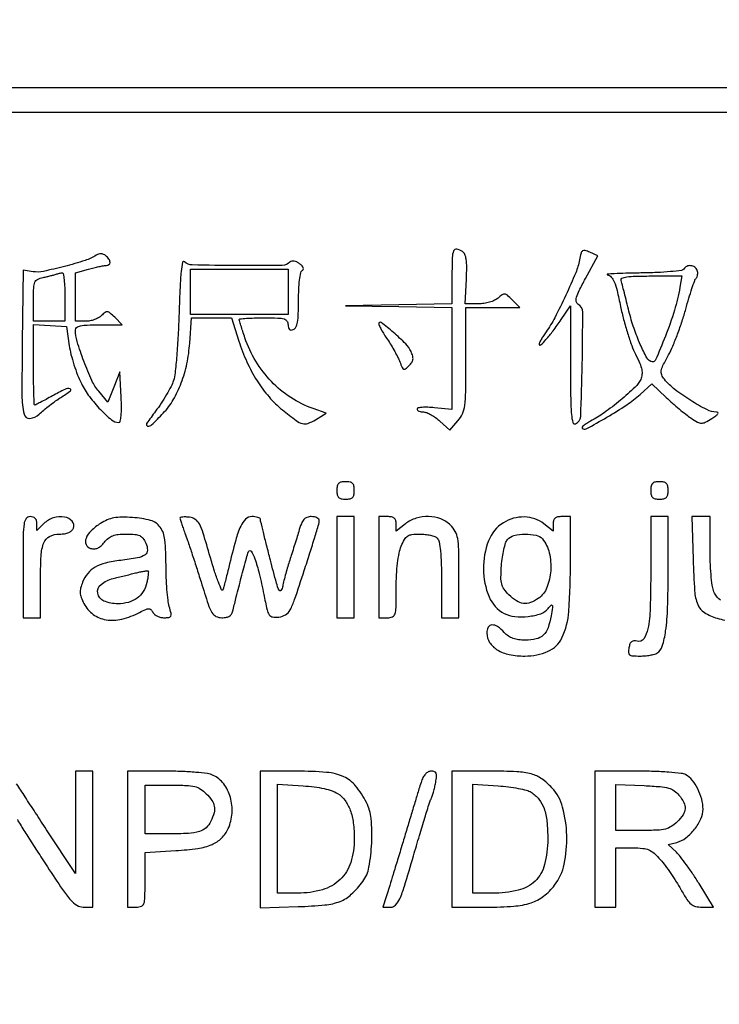
# Model space of a CAD drawing. Extents: x 3 to 207, y 5 to 292.
# Drawn here: x 92 to 109, y 268 to 292 of the extents above; entities that cross this region are included whole.
import ezdxf

# ---------------------------------------------------------------- set-up
doc = ezdxf.new("R2010")
doc.units = 0
doc.header["$MEASUREMENT"] = 0

msp = doc.modelspace()

# ---------------------------------------------------------------- linework, layer by layer
for points in [[(162.840066, 290.681986, 0.000031), (104.8617, 290.6856, 0.000031), (46.883334, 290.681986, 0.000287), (21.7281, 290.664423, 0.000013), (5.160115, 290.642926, 0.413826), (5.076, 290.5587, -0.130775), (5.063039, 290.509991, -0.10214), (5.02665, 290.468813, -0.08892), (4.971892, 290.441264, -0.072314), (4.9068, 290.4318, 0.413835), (4.7807, 290.305863, 0.000025), (4.758775, 272.6658, 0.000283), (4.740382, 243.251042, 0.000015), (4.7376, 148.473, 0.000015), (4.740382, 53.694958, 0.000283)], [(204.880031, 266.75085, 0.000006), (204.858637, 290.347541, 0.413944)], [(204.897589, 65.97366, 0.000022), (204.9012, 148.473, 0.000022), (204.897589, 230.97234, 0.000202)], [(204.563285, 290.642926, 0.000013), (187.9953, 290.664423, 0.000287)], [(204.858637, 6.598459, 0.000006), (204.880031, 30.19515, 0.000202)], [(109.307262, 278.254129, -0.135646), (109.158326, 278.4186, -0.075222), (109.114424, 278.552848, -0.015594), (109.080972, 278.799657, -0.015098), (109.058428, 279.106504, -0.010408), (109.050647, 279.45495), (109.0494, 280.2798), (108.829201, 280.2798), (108.609002, 280.2798), (108.638851, 279.235229, 0.009628), (108.675126, 278.477275, 0.080963), (108.752464, 278.144954, 0.157436), (108.913688, 277.954523, 0.066311), (109.222976, 277.815094, 0.026293), (109.410669, 277.769456, 0.07904)], [(92.244948, 272.928633, 0.014871), (92.31102, 272.81656, 0.001131), (92.499098, 272.519681, 0.001556), (92.725386, 272.166699, 0.001185), (92.9754, 271.781373, 0.004759), (93.340734, 271.232709, 0.032524), (93.540349, 270.976562, 0.072997), (93.690947, 270.850217, 0.136813), (93.84255, 270.806562), (94.0752, 270.8046), (94.0752, 272.4543), (94.0752, 274.104), (93.8637, 274.104), (93.6522, 274.104), (93.6522, 272.861294), (93.6522, 271.618589), (92.95425, 272.682235, -0.000638), (92.680117, 273.101166, -0.000868), (92.433965, 273.479821, -0.00057), (92.228135, 273.798451, -0.009884)]]:
    msp.add_lwpolyline(points, format="xyb")
msp.add_lwpolyline([(5.4144, 148.4307), (5.4144, 290.0934), (104.8617, 290.0934), (204.309, 290.0934), (204.309, 167.1273), (204.309, 44.1612)])
for points in [[(94.156963, 286.619801, -0.06607), (93.890092, 286.494054, -0.013417), (93.386548, 286.348411, -0.012161), (92.877117, 286.228916, -0.08818), (92.6267, 286.221358), (92.38968, 286.256145), (92.36529, 284.523977, 0.003862), (92.357002, 283.21984, 0.056696), (92.409447, 282.764369, 0.375821), (92.549269, 282.663723, 0.166341), (92.773261, 282.765028, -0.015109), (92.887075, 282.865696, -0.009045), (93.02797, 282.978676, -0.009052), (93.172416, 283.086153, -0.015528), (93.2971, 283.169732, 0.019447), (93.535735, 283.332421, 0.653493), (93.524279, 283.382678, 0.162532), (93.396399, 283.36554, 0.013549), (93.096049, 283.208195, -0.003178), (92.942086, 283.123423, -0.004843), (92.807248, 283.051976, -0.001886), (92.690941, 282.992339, -0.118051), (92.668644, 282.987, -0.403572), (92.655754, 282.999429, -0.001027), (92.646296, 283.274151, -0.005057), (92.639274, 283.589702, -0.003034), (92.637, 283.964535), (92.637, 284.942071), (93.038076, 284.916285), (93.439152, 284.8905), (93.504947, 284.4252, 0.027098), (93.546528, 284.214289, 0.015269), (93.618482, 283.96347, 0.015205), (93.706792, 283.714071, 0.024003), (93.799056, 283.506755, 0.043125), (93.994374, 283.190256, 0.03197), (94.260267, 282.876509, 0.029242), (94.529848, 282.627682, 0.172871), (94.707826, 282.563809, 0.358076), (94.743601, 282.593066, 0.026467), (94.763187, 282.727504, 0.024587), (94.771395, 282.92011, 0.010587), (94.764261, 283.177159), (94.734221, 283.7907), (94.58889, 283.422285), (94.443559, 283.053871), (94.219283, 283.320408, -0.067827), (94.055315, 283.579596, -0.016483), (93.859692, 284.04796, -0.016108), (93.695509, 284.526555, -0.074703), (93.6522, 284.814811, -0.261407), (93.68379, 284.871106, -0.086083), (93.775292, 284.907262, -0.041573), (93.940411, 284.927418, -0.009593), (94.2209, 284.9328), (94.7896, 284.9328), (94.607979, 285.114421, 0.017752), (94.495662, 285.219034, 0.146882), (94.432779, 285.247321, 0.19574), (94.373873, 285.231932, 0.035829), (94.287036, 285.156721, -0.071282), (94.215761, 285.103313, -0.038834), (94.115861, 285.058326, -0.037759), (94.005039, 285.027653, -0.048671), (93.899957, 285.0174), (93.6522, 285.0174), (93.6522, 285.605623), (93.6522, 286.193847), (93.96945, 286.281952, -0.007651), (94.098664, 286.315715, -0.008467), (94.224572, 286.344314, -0.007956), (94.332684, 286.365163, -0.042559), (94.39245, 286.370528, 0.14645), (94.465443, 286.392732, 0.25442), (94.494266, 286.447242, 0.155573), (94.468149, 286.525912, 0.062295), (94.389613, 286.609602, 0.073573), (94.33521, 286.642646, 0.089022), (94.277023, 286.655742, 0.087121), (94.216923, 286.647886, 0.067223)], [(102.789, 286.119403), (102.789, 285.444807), (101.49885, 285.419079), (100.2087, 285.393352), (101.49885, 285.374576), (102.789, 285.3558), (102.789, 284.118336), (102.789, 282.880873), (102.366, 282.921518, 0.015913), (102.203819, 282.931907, 0.026647), (102.067256, 282.92902, 0.025402), (101.964916, 282.916139, 0.363554), (101.943, 282.889981, 0.204171), (101.954755, 282.862393, 0.083664), (101.989074, 282.839003, 0.063872), (102.039805, 282.823102, 0.04407), (102.099846, 282.8178, -0.096803), (102.176428, 282.802833, -0.031219), (102.281115, 282.752467, -0.029802), (102.393275, 282.680508, -0.029357), (102.496679, 282.595389), (102.736664, 282.372978), (102.932032, 282.600106, 0.073732), (103.042697, 282.775384, 0.071551), (103.099182, 282.977036, 0.029565), (103.122681, 283.306788, 0.003007), (103.1274, 284.091518), (103.1274, 285.3558), (103.7807, 285.3558), (104.434, 285.3558), (104.248986, 285.540814, 0.017825), (104.132831, 285.64897, 0.148911), (104.067974, 285.677813, 0.185828), (104.005258, 285.662156, 0.03087), (103.906274, 285.583114, -0.074554), (103.82238, 285.527339, -0.036651), (103.702338, 285.481519, -0.034793), (103.5658, 285.450727, -0.03808), (103.430395, 285.4404), (103.112212, 285.4404), (103.139748, 286.036433, 0.009914), (103.147645, 286.336196, 0.03772), (103.134765, 286.522842, 0.065252), (103.101185, 286.642035, 0.151658), (103.041591, 286.711937, 0.094732), (102.90538, 286.76554, 0.352008), (102.829608, 286.725036, 0.094185), (102.79512, 286.567217, 0.006833)], [(105.884745, 286.509965, -0.052644), (105.791242, 286.197357, -0.009869), (105.549699, 285.649966, -0.01086), (105.281849, 285.105271, -0.035023), (105.071446, 284.761137, 0.012288), (105.007325, 284.666235, 0.015667), (104.953187, 284.57557, 0.013633), (104.912826, 284.497986, 0.113593), (104.904, 284.459638, 0.650028), (104.939454, 284.44389, 0.027145), (105.069889, 284.575284, 0.020829), (105.244386, 284.788523, 0.012054), (105.436923, 285.058189), (105.6654, 285.395077), (105.6654, 283.939894, 0.002476), (105.669399, 283.132287, 0.019315), (105.687652, 282.756461, 0.046318), (105.722415, 282.565119, 0.442056), (105.788421, 282.531918, 0.300062), (105.912416, 282.705104, 0.004761), (105.948964, 283.97331, 0.004968), (105.960796, 285.238636, 0.271641), (105.844454, 285.436714, -0.237939), (105.802749, 285.498418, -0.103491), (105.810783, 285.599794, -0.044215), (105.875608, 285.765112, -0.008285), (106.025545, 286.054074), (106.323681, 286.606078), (106.129801, 286.694416, 0.03653), (106.016636, 286.736303, 0.235909), (105.958501, 286.725612, 0.168949), (105.920392, 286.668797, 0.017666)], [(96.167921, 285.215634, -0.005872), (96.145527, 284.680732, -0.007213), (96.111558, 284.182044, -0.006099), (96.071944, 283.764697, -0.050843), (96.032711, 283.5792, -0.040612), (95.973208, 283.43494, -0.014308), (95.865627, 283.238484, -0.014095), (95.734526, 283.02835, -0.016063), (95.597122, 282.835115, 0.011645), (95.381722, 282.537788, 0.525119), (95.404651, 282.477497, 0.258959), (95.502319, 282.504159, 0.009342), (95.783814, 282.78937, 0.057983), (96.027418, 283.113621, 0.041743), (96.222485, 283.522602, 0.038993), (96.358714, 283.989905, 0.035282), (96.426547, 284.48865), (96.466251, 285.102), (96.954847, 285.102), (97.443443, 285.102), (97.620212, 284.538839, 0.03078), (97.812941, 284.035514, 0.034187), (98.060393, 283.577756, 0.036232), (98.35174, 283.183455, 0.046504), (98.675684, 282.869924, 0.008403), (99.00852, 282.611971, 0.088765), (99.161542, 282.535115, 0.163514), (99.293804, 282.539849, 0.046645), (99.481025, 282.631017), (99.736422, 282.786333), (99.422661, 282.898646, -0.0584), (98.879456, 283.168054, -0.056806), (98.407655, 283.5579, -0.056036), (98.030314, 284.049369, -0.053947), (97.765815, 284.618507, -0.002755), (97.713161, 284.776472, -0.004046), (97.668766, 284.915958, -0.001957), (97.632493, 285.034844, -0.073186), (97.6284, 285.062657, -0.390018), (97.64297, 285.078494, -0.004243), (97.802359, 285.090443, -0.010357), (97.99353, 285.099171, -0.006228), (98.2206, 285.102, -0.006667), (98.568232, 285.097364, -0.061949), (98.716445, 285.074902, -0.179725), (98.786072, 285.024156, -0.147388), (98.8128, 284.935455, 0.051069), (98.820143, 284.863747, 0.155809), (98.843881, 284.821629, 0.195231), (98.883602, 284.80655, 0.086117), (98.9397, 284.817606, 0.19428), (99.00174, 284.875424, 0.065172), (99.039846, 284.995761, 0.035641), (99.060923, 285.195258, 0.008502), (99.0666, 285.529058, -0.012045), (99.072941, 285.792219, -0.019009), (99.09238, 286.017192, -0.015458), (99.12012, 286.194583, -0.21084), (99.156263, 286.247229, 0.166241), (99.182013, 286.278572, 0.181563), (99.181976, 286.317834, 0.105341), (99.152148, 286.364364, 0.038694), (99.092813, 286.415726, 0.045827), (99.02377, 286.457541, 0.077054), (98.959152, 286.47747, 0.09862), (98.903276, 286.474604, 0.132859), (98.85933, 286.449905, -0.19425), (98.673267, 286.372883, -0.003516), (97.579711, 286.370997, -0.003521), (96.486333, 286.384499, -0.193878), (96.300756, 286.463484, 0.597998), (96.254359, 286.449512, 0.023594), (96.220194, 286.228298, 0.015363), (96.191609, 285.849541, 0.003627)], [(93.3984, 285.6096), (93.3984, 285.0174), (93.0177, 285.0174), (92.637, 285.0174), (92.637, 285.523388, -0.008681), (92.642476, 285.838773, -0.090431), (92.670019, 285.964845, -0.182423), (92.735068, 286.033788, -0.059193), (92.86965, 286.080688, 0.003509), (92.964924, 286.102404, 0.00363), (93.05881, 286.125217, 0.003504), (93.139821, 286.146131, 0.015583), (93.1869, 286.160221, -0.01295), (93.223931, 286.171517, -0.009668), (93.265287, 286.182114, -0.009789), (93.304669, 286.190587, -0.021872), (93.33495, 286.195121, -0.400418), (93.360166, 286.175677, -0.011066), (93.379762, 286.025879, -0.016929), (93.393841, 285.8362, -0.010059)], [(108.4149, 286.2864, -0.228002), (108.360624, 286.251696, -0.007125), (108.091328, 286.222963, -0.012413), (107.76163, 286.200768, -0.007687), (107.373557, 286.190279, 0.003429), (107.005394, 286.183465, 0.007652), (106.725562, 286.172079, 0.012319), (106.557144, 286.158473, 0.859419), (106.556505, 286.144499, -0.159899), (106.651436, 286.090935, -0.085872), (106.724614, 285.976425, -0.041025), (106.792675, 285.767778, -0.007613), (106.880058, 285.37347, 0.013878), (106.95351, 285.060632, 0.01129), (107.048969, 284.729848, 0.011453), (107.150817, 284.429005, 0.028977), (107.242262, 284.217029, -0.015164), (107.3446, 283.996735, -0.05056), (107.392211, 283.844721, -0.076532), (107.398238, 283.723621, -0.081299), (107.367095, 283.608994, -0.09772), (107.229898, 283.417768, -0.014639), (106.874056, 283.10292, -0.017523), (106.480378, 282.797364, -0.036953), (106.151117, 282.594984, 0.020938), (106.059418, 282.542588, 0.03752), (105.989671, 282.491091, 0.048681), (105.9477, 282.447153, 0.379438), (105.949265, 282.421135, 0.334582), (106.047715, 282.407296, 0.005772), (106.547916, 282.692127, 0.014049), (107.028158, 282.991398, 0.036277), (107.351145, 283.240984), (107.640991, 283.500592), (107.985645, 283.17234, 0.009264), (108.136187, 283.034189, 0.007362), (108.303611, 282.890501, 0.007452), (108.462786, 282.761881, 0.018469), (108.5841, 282.67384, 0.017803), (108.747846, 282.572259, 0.123849), (108.8379, 282.547025, 0.12666), (108.928244, 282.567723, 0.018956), (109.0917, 282.660251, 0.016468), (109.192831, 282.727371, 0.079744), (109.241767, 282.77559, 0.363489), (109.240008, 282.803196, 0.204438), (109.20712, 282.817355, -0.117287), (108.969285, 282.874732, -0.022574), (108.58087, 283.094743, -0.025078), (108.198246, 283.362541, -0.055478), (107.943186, 283.610681, -0.070503), (107.877956, 283.717664, -0.144544), (107.866339, 283.814287, -0.073159), (107.908046, 283.942938, -0.009101), (108.043593, 284.204733, 0.023682), (108.146168, 284.417839, 0.010409), (108.262454, 284.70862, 0.010274), (108.373246, 285.022758, 0.013566), (108.460447, 285.3135, -0.006315), (108.535652, 285.578131, -0.008761), (108.610171, 285.813157, -0.005885), (108.678027, 286.007245, -0.102065), (108.712979, 286.064059, 0.096358), (108.736223, 286.100901, 0.060544), (108.748849, 286.1504, 0.057714), (108.749579, 286.204333, 0.066255), (108.737638, 286.254409, 0.144221), (108.678538, 286.331689, 0.133956), (108.585243, 286.367352, 0.134629), (108.487123, 286.350626, 0.146211)], [(108.320431, 285.84225, -0.031185), (108.1872, 285.28571, -0.019655), (107.966401, 284.654757, -0.010878), (107.724873, 284.079781, -0.454069), (107.610924, 284.044671, -0.13551), (107.493269, 284.171511, -0.018759), (107.338438, 284.499585, -0.021197), (107.188116, 284.897681, -0.020187), (107.069296, 285.313562, 0.001418), (107.011722, 285.54806, 0.001835), (106.95751, 285.762823, 0.001381), (106.910918, 285.942519, 0.016413), (106.890402, 286.01145, -0.392573), (106.913423, 286.062172, -0.062828), (107.028244, 286.09408, -0.029929), (107.241513, 286.112408, -0.006471), (107.61174, 286.1172), (108.36837, 286.1172)], [(101.0124, 284.959547, 0.116169), (101.022611, 284.916193, 0.01048), (101.074787, 284.816838, 0.013168), (101.143439, 284.699896, 0.009915), (101.22478, 284.574932, -0.012804), (101.312484, 284.438474, -0.010154), (101.400387, 284.286827, -0.010293), (101.476191, 284.142784, -0.025137), (101.524356, 284.033042, 0.014826), (101.580736, 283.897033, 0.193646), (101.619381, 283.859888, 0.270172), (101.665395, 283.866592, 0.02825), (101.74998, 283.942123, 0.049683), (101.814821, 284.02131, 0.113007), (101.84203, 284.093212, 0.10369), (101.836385, 284.173802, 0.037755), (101.796709, 284.281805, 0.089581), (101.666314, 284.469885, 0.018317), (101.368832, 284.746612, 0.015375), (101.070864, 284.988501, 0.620678)], [(99.9972, 280.9143, 0.045527), (100.006992, 280.806984, 0.152009), (100.0395, 280.7451, 0.152009), (100.101384, 280.712592, 0.045527), (100.2087, 280.7028, 0.045527), (100.316016, 280.712592, 0.152009), (100.3779, 280.7451, 0.152009), (100.410408, 280.806984, 0.045527), (100.4202, 280.9143, 0.045527), (100.410408, 281.021616, 0.152009), (100.3779, 281.0835, 0.152009), (100.316016, 281.116008, 0.045527), (100.2087, 281.1258, 0.045527), (100.101384, 281.116008, 0.152009), (100.0395, 281.0835, 0.152009), (100.006992, 281.021616, 0.045527)], [(107.6112, 280.9143, 0.045527), (107.620992, 280.806984, 0.152009), (107.6535, 280.7451, 0.152009), (107.715384, 280.712592, 0.045527), (107.8227, 280.7028, 0.045527), (107.930016, 280.712592, 0.152009), (107.9919, 280.7451, 0.152009), (108.024408, 280.806984, 0.045527), (108.0342, 280.9143, 0.045527), (108.024408, 281.021616, 0.152009), (107.9919, 281.0835, 0.152009), (107.930016, 281.116008, 0.045527), (107.8227, 281.1258, 0.045527), (107.715384, 281.116008, 0.152009), (107.6535, 281.0835, 0.152009), (107.620992, 281.021616, 0.045527)], [(92.3832, 279.0531), (92.3832, 277.8264), (92.5947, 277.8264), (92.8062, 277.8264), (92.8062, 278.677962, -0.011848), (92.821696, 279.331848, -0.081198), (92.888416, 279.645751, -0.184225), (93.027971, 279.799873, -0.118194), (93.265425, 279.8568, 0.03427), (93.392486, 279.865519, 0.064741), (93.491409, 279.892506, 0.084536), (93.561754, 279.937031, 0.118403), (93.603714, 279.998086, 0.276787), (93.573823, 280.168491, 0.176954), (93.392848, 280.268965, 0.11498), (93.120231, 280.249187, 0.121599), (92.8908, 280.1106), (92.7216, 279.9414), (92.7216, 280.1106, 0.072254), (92.710869, 280.184469, 0.124864), (92.6793, 280.2375, 0.124864), (92.626269, 280.269069, 0.072254), (92.5524, 280.2798, 0.240299), (92.458078, 280.231691, 0.123223), (92.407267, 280.105312, 0.031956), (92.386789, 279.825962, 0.002322)], [(94.262626, 280.11473, 0.051341), (94.035449, 279.937295, 0.107177), (93.910874, 279.751879, 0.202237), (93.913999, 279.603359, 0.221936), (94.022277, 279.509559, 0.076578), (94.113603, 279.498155, 0.097199), (94.196329, 279.516865, 0.082446), (94.27562, 279.568896, 0.041008), (94.357206, 279.657609, -0.056457), (94.452932, 279.755464, -0.081292), (94.557787, 279.815692, -0.065275), (94.693161, 279.847215, -0.02461), (94.88777, 279.8568, -0.019859), (95.095642, 279.84854, -0.087826), (95.213705, 279.817811, -0.122655), (95.293483, 279.754095, -0.056373), (95.362354, 279.639242, -0.103934), (95.40124, 279.465675, -0.249539), (95.34269, 279.352053, -0.107866), (95.160969, 279.277144, -0.014765), (94.752729, 279.216878, 0.028367), (94.383736, 279.152109, 0.072428), (94.131713, 279.052883, 0.092866), (93.956177, 278.903561, 0.072128), (93.827713, 278.687641, 0.033763), (93.779458, 278.544523, 0.08069), (93.76867, 278.433274, 0.075971), (93.793465, 278.320283, 0.027403), (93.861087, 278.169853, 0.115094), (94.084297, 277.90828, 0.12031), (94.396713, 277.777766, 0.099935), (94.781846, 277.794321, 0.059748), (95.212111, 277.957021, -0.013516), (95.358804, 278.028579, -0.107471), (95.432098, 278.044407, -0.199835), (95.483655, 278.022858, -0.067658), (95.533564, 277.956563, 0.099042), (95.5762, 277.906723, 0.055696), (95.644168, 277.864636, 0.052466), (95.725361, 277.836068, 0.058438), (95.807798, 277.8264, 0.037159), (95.922991, 277.834973, 0.255805), (95.966622, 277.868102, 0.162259), (95.973188, 277.934367, 0.014091), (95.930494, 278.100791, -0.040647), (95.900016, 278.252664, -0.009681), (95.874916, 278.50944, -0.009891), (95.857581, 278.806466, -0.009629), (95.8518, 279.106619, 0.023329), (95.823232, 279.718582, 0.131118), (95.710696, 280.023045, 0.175102), (95.479406, 280.184461, 0.049626), (95.039533, 280.257007, 0.017138), (94.775204, 280.264942, 0.044245), (94.585306, 280.247289, 0.054553), (94.425934, 280.199709, 0.040362)], [(96.1902, 280.244831, 0.076018), (96.194904, 280.214071, 0.003952), (96.225664, 280.118502, 0.006186), (96.26468, 280.005212, 0.004449), (96.310928, 279.879662, -0.008885), (96.374316, 279.702758, -0.002004), (96.475527, 279.39967, -0.002076), (96.589479, 279.04893, -0.002012), (96.701735, 278.69355, 0.004464), (96.875393, 278.153028, 0.051702), (96.96663, 277.950413, 0.147531), (97.063986, 277.859455, 0.115125), (97.205645, 277.8264, 0.044571), (97.319228, 277.836545, 0.106722), (97.397028, 277.868598, 0.121025), (97.448781, 277.92684, 0.066759), (97.481833, 278.01675, -0.007178), (97.557052, 278.333277, -0.002274), (97.678184, 278.803327, -0.00145), (97.803097, 279.273529, -0.022168), (97.853887, 279.4338, -0.618398), (97.91639, 279.440824, -0.05831), (98.005956, 279.259378, -0.026266), (98.113684, 278.897754, -0.010529), (98.224345, 278.393309, 0.00645), (98.302983, 278.020327, 0.092539), (98.356221, 277.896227, 0.215627), (98.437125, 277.845927, 0.057701), (98.592374, 277.843409, 0.115417), (98.750671, 277.89743, 0.129089), (98.86092, 278.014513, 0.042723), (98.971045, 278.26569, 0.003257), (99.204953, 278.9685, 0.002209), (99.342569, 279.397584, 0.003239), (99.459495, 279.776298, 0.001556), (99.555781, 280.099114, 0.058585), (99.568623, 280.17405, 0.185527), (99.555517, 280.214382, 0.097082), (99.514411, 280.248736, 0.074168), (99.451581, 280.271995, 0.051664), (99.376241, 280.2798, 0.087321), (99.271871, 280.261432, 0.13052), (99.196262, 280.208815, 0.083167), (99.135105, 280.106162, 0.020598), (99.071393, 279.92025, -0.002259), (99.022372, 279.758043, -0.001377), (98.96309, 279.566913, -0.00138), (98.903292, 279.377809, -0.002447), (98.852804, 279.2223, 0.008088), (98.805714, 279.071485, 0.005421), (98.756542, 278.897625, 0.005459), (98.712566, 278.728138, 0.010719), (98.681957, 278.592224, -0.097968), (98.639342, 278.490119, -0.583146), (98.594323, 278.493537, -0.044342), (98.531644, 278.664963, -0.002364), (98.383899, 279.226724, -0.001121), (98.292015, 279.586261, -0.001699), (98.213849, 279.899474, -0.000628), (98.147812, 280.169429, -0.042008), (98.140495, 280.21635, 0.252428), (98.124988, 280.240797, 0.054187), (98.077189, 280.261162, 0.044356), (98.010042, 280.275181, 0.029303), (97.931299, 280.2798, 0.196867), (97.783665, 280.219328, 0.092143), (97.663329, 280.046971, 0.040582), (97.54265, 279.710761, 0.006966), (97.375026, 279.0531, -0.002241), (97.333097, 278.881848, -0.002498), (97.291096, 278.717079, -0.002304), (97.253949, 278.576987, -0.013145), (97.231922, 278.5032, -0.683184), (97.201851, 278.501523, -0.015195), (97.124021, 278.686941, -0.014525), (97.028556, 278.958557, -0.007274), (96.922939, 279.3069, 0.004367), (96.753095, 279.879028, 0.046048), (96.660622, 280.104414, 0.12623), (96.56297, 280.212985, 0.118703), (96.42285, 280.264269, 0.018477), (96.333653, 280.271206, 0.031013), (96.258541, 280.269602, 0.033097), (96.203453, 280.261303, 0.35236)], [(101.0124, 279.0531), (101.0124, 277.8264), (101.2239, 277.8264, 0.099331), (101.346567, 277.851012, 0.226177), (101.408053, 277.919732, 0.067325), (101.43158, 278.074785, 0.004035), (101.4354, 278.548217, -0.013127), (101.443698, 278.864201, -0.016916), (101.468738, 279.153516, -0.018558), (101.507301, 279.396676, -0.05039), (101.557983, 279.563417, -0.02942), (101.638417, 279.72799, -0.120064), (101.71392, 279.808646, -0.117662), (101.818905, 279.846394, -0.027735), (102.006363, 279.8568, -0.028269), (102.138531, 279.849322, -0.030061), (102.266279, 279.826979, -0.031506), (102.372905, 279.794433, -0.106946), (102.43368, 279.75528, -0.154505), (102.479159, 279.667669, -0.018141), (102.50935, 279.44696, -0.017348), (102.52909, 279.14358, -0.007571), (102.5352, 278.74008), (102.5352, 277.8264), (102.7467, 277.8264), (102.9582, 277.8264), (102.9582, 278.845445, 0.003964), (102.953175, 279.479298, 0.037977), (102.92843, 279.748169, 0.086932), (102.86851, 279.916961, 0.067817), (102.750545, 280.072145, 0.105112), (102.517356, 280.223576, 0.084428), (102.223395, 280.282563, 0.082319), (101.919583, 280.241392, 0.092149), (101.658309, 280.10446), (101.4354, 279.929119), (101.4354, 280.10446, 0.069905), (101.42372, 280.187592, 0.150991), (101.388738, 280.241116, 0.128913), (101.325231, 280.270688, 0.044873), (101.2239, 280.2798), (101.0124, 280.2798)], [(104.037329, 280.131345, 0.164494), (103.675337, 279.692487, 0.09353), (103.552789, 279.007874, 0.095062), (103.688364, 278.335415, 0.177094), (104.058, 277.929824, 0.097188), (104.310727, 277.855115, 0.051386), (104.638879, 277.858076, 0.051875), (104.945057, 277.925054, 0.147383), (105.122016, 278.049177, -0.020931), (105.193966, 278.133172, -0.553046), (105.218011, 278.128554, -0.128973), (105.223838, 278.07774, -0.004015), (105.192163, 277.8687, -0.045455), (105.119361, 277.582707, -0.119354), (105.004521, 277.406539, -0.130378), (104.828888, 277.31145, -0.059302), (104.567552, 277.280345, -0.03336), (104.404351, 277.291247, -0.055218), (104.270514, 277.324526, -0.06155), (104.157642, 277.382857, -0.055267), (104.057755, 277.468773, 0.051137), (103.894811, 277.611279, 0.165597), (103.758918, 277.651563, 0.271014), (103.669236, 277.594163, 0.118586), (103.635, 277.45184, 0.14572), (103.702055, 277.226646, 0.112748), (103.887207, 277.048026, 0.085843), (104.180277, 276.933805, 0.050355), (104.555859, 276.89622, 0.102048), (105.119724, 277.013034, 0.181962), (105.456137, 277.337715, 0.094428), (105.623682, 277.980819, 0.016642), (105.6654, 279.233847), (105.6654, 280.2798), (105.4539, 280.2798, 0.044873), (105.352569, 280.270688, 0.128913), (105.289062, 280.241116, 0.150991), (105.25408, 280.187592, 0.069905), (105.2424, 280.10446), (105.2424, 279.929119), (105.019491, 280.10446, 0.083709), (104.799805, 280.224329, 0.076422), (104.545825, 280.270523, 0.074176), (104.282883, 280.238627, 0.071678)], [(107.6112, 278.974007, -0.007391), (107.597596, 278.053768, -0.040376), (107.542861, 277.559429, -0.105035), (107.439936, 277.316181, -0.313996), (107.279243, 277.257028, 0.075018), (107.202116, 277.265236, 0.159953), (107.146659, 277.244301, 0.132126), (107.107675, 277.190822, 0.0446), (107.080983, 277.097301, 0.046829), (107.070124, 276.983699, 0.236545), (107.09773, 276.928377, 0.147002), (107.169572, 276.902032, 0.015953), (107.347982, 276.897095, 0.019917), (107.472816, 276.9026, 0.020667), (107.595272, 276.918016, 0.020895), (107.699681, 276.940088, 0.079023), (107.760796, 276.966494, 0.178678), (107.892201, 277.138771, 0.04022), (107.973133, 277.504824, 0.026617), (108.020719, 278.070173, 0.007689), (108.0342, 278.946791), (108.0342, 280.2798), (107.8227, 280.2798), (107.6112, 280.2798)], [(104.981795, 279.738099, -0.11578), (105.149067, 279.402333, -0.075184), (105.184553, 278.968256, -0.077703), (105.091379, 278.558543, -0.1463), (104.882749, 278.294797, -0.064599), (104.692905, 278.195481, -0.119365), (104.520925, 278.175551, -0.11266), (104.352127, 278.236519, -0.053655), (104.171313, 278.382196, -0.040564), (104.053161, 278.521249, -0.093638), (103.995417, 278.645029, -0.067045), (103.976682, 278.80598, -0.013549), (103.989692, 279.094178, -0.018573), (104.011558, 279.293351, -0.020811), (104.04763, 279.482847, -0.02063), (104.091379, 279.640322, -0.095411), (104.136692, 279.722782, -0.161727), (104.292385, 279.819829, -0.054703), (104.560789, 279.854215, -0.054723), (104.828732, 279.829707, -0.171019)], [(95.387852, 278.678555, -0.085553), (95.300429, 278.463983, -0.095822), (95.148736, 278.300709, -0.090465), (94.939352, 278.199398, -0.067655), (94.684833, 278.1648, -0.098779), (94.346488, 278.232301, -0.253326), (94.194365, 278.420133, -0.2788), (94.274635, 278.633869, -0.108278), (94.570468, 278.777513, 0.001178), (94.692222, 278.807136, 0.000672), (94.83919, 278.843471, 0.000671), (94.986991, 278.880433, 0.001113), (95.11155, 278.912055, -0.009418), (95.21902, 278.937447, -0.013884), (95.314311, 278.955321, -0.009074), (95.393377, 278.966423, -0.194743), (95.415701, 278.960405, -0.247559), (95.424868, 278.940803, -0.012644), (95.419565, 278.868493, -0.017737), (95.407598, 278.779693, -0.011695)], [(94.9212, 272.4543), (94.9212, 270.8046), (95.1327, 270.8046, 0.092181), (95.255216, 270.827381, 0.227615), (95.316324, 270.892257, 0.072494), (95.340216, 271.037382, 0.004608), (95.3442, 271.469666), (95.3442, 272.134731), (96.091105, 272.177318, 0.020839), (96.621822, 272.229832, 0.064816), (96.967566, 272.325427, 0.095628), (97.19929, 272.48054, 0.090927), (97.361561, 272.713267, 0.090898), (97.454259, 273.082101, 0.085445), (97.413337, 273.468382, 0.091341), (97.251133, 273.797259, 0.12639), (96.996264, 274.00293, 0.072712), (96.854986, 274.043915, 0.012353), (96.57556, 274.07548, 0.012738), (96.231754, 274.096929, 0.009208), (95.847819, 274.104), (94.9212, 274.104)], [(98.136, 272.446815), (98.136, 270.78963), (99.060699, 270.818265, 0.015447), (99.708763, 270.858398, 0.069948), (100.076374, 270.945407, 0.095883), (100.346932, 271.116264, 0.043752), (100.626473, 271.429318, 0.116557), (100.775385, 271.77251, 0.032726), (100.841064, 272.357036, 0.033333), (100.829053, 272.952269, 0.097919), (100.715508, 273.344131, 0.052047), (100.451054, 273.746676, 0.116026), (100.162056, 273.968446, 0.08595), (99.748031, 274.07506, 0.02014), (99.029862, 274.104), (98.136, 274.104)], [(102.037941, 273.82905, 0.002631), (101.989054, 273.672371, 0.000499), (101.901771, 273.386354, 0.000533), (101.800539, 273.052154, 0.000489), (101.697089, 272.7081, -0.00066), (101.587918, 272.345466, -0.000529), (101.469443, 271.955292, -0.000534), (101.359104, 271.59467, -0.00136), (101.278064, 271.33335), (101.112511, 270.8046), (101.303318, 270.8046, 0.20561), (101.422499, 270.855773, 0.085801), (101.521578, 271.004239, 0.030448), (101.636845, 271.313833, 0.003223), (101.856529, 272.05245, -0.001701), (101.999853, 272.539754, -0.002432), (102.130577, 272.971021, -0.001324), (102.243845, 273.334833, -0.036905), (102.280551, 273.4272, 0.033445), (102.307765, 273.494328, 0.01063), (102.339373, 273.59759, 0.010558), (102.3698, 273.714477, 0.011568), (102.394269, 273.82905, 0.018318), (102.417071, 273.979274, 0.123021), (102.407308, 274.053488, 0.224934), (102.366909, 274.091326, 0.077699), (102.285846, 274.104, 0.11719), (102.210436, 274.086079, 0.092877), (102.143648, 274.035111, 0.070612), (102.086047, 273.949587, 0.036022)], [(102.789, 272.4543), (102.789, 270.8046), (103.637717, 270.8046, 0.018364), (104.286424, 270.828433, 0.060317), (104.706301, 270.910898, 0.085064), (105.012244, 271.071789, 0.066431), (105.277838, 271.337984, 0.111525), (105.511227, 271.847588, 0.058689), (105.574207, 272.544728, 0.059033), (105.474119, 273.229768, 0.121696), (105.213681, 273.700651, 0.052697), (104.965343, 273.917623, 0.087265), (104.714077, 274.035518, 0.055292), (104.362998, 274.090068, 0.01092), (103.725162, 274.104), (102.789, 274.104)], [(106.2576, 272.4543), (106.2576, 270.8046), (106.5114, 270.8046), (106.7652, 270.8046), (106.7652, 271.5237), (106.7652, 272.2428), (107.179436, 272.2428, -0.022824), (107.417662, 272.23192, -0.079396), (107.566506, 272.193955, -0.083638), (107.691973, 272.112631, -0.027079), (107.847271, 271.953967, -0.019801), (107.961665, 271.812777, -0.009553), (108.097349, 271.623613, -0.009456), (108.231476, 271.420763, -0.013389), (108.342485, 271.234953, 0.014586), (108.487481, 270.993566, 0.076482), (108.589603, 270.877776, 0.117467), (108.700215, 270.822765, 0.056895), (108.858138, 270.804686), (109.132176, 270.8046), (108.783263, 271.37565, 0.009905), (108.634848, 271.608076, 0.00993), (108.477465, 271.834244, 0.009798), (108.332492, 272.025979, 0.038527), (108.232214, 272.134921), (108.030077, 272.323142), (108.243888, 272.376805, 0.105314), (108.463355, 272.484383, 0.059488), (108.673989, 272.694617, 0.059602), (108.828676, 272.947801, 0.10776), (108.8802, 273.184092, 0.066971), (108.847888, 273.424252, 0.049541), (108.751734, 273.674767, 0.051234), (108.615167, 273.888836, 0.102648), (108.461886, 274.016892, 0.096762), (108.35041, 274.051189, 0.00802), (108.047086, 274.078412, 0.010478), (107.681191, 274.097644, 0.007889), (107.278362, 274.104), (106.2576, 274.104)], [(96.828545, 273.557945, -0.043819), (96.965613, 273.39449, -0.111307), (97.023951, 273.251974, -0.108549), (97.016235, 273.095959, -0.040486), (96.941287, 272.888451, -0.103817), (96.826955, 272.733088, -0.110335), (96.662091, 272.640934, -0.059852), (96.395286, 272.595036, -0.012194), (95.91525, 272.582355), (95.3442, 272.5812), (95.3442, 273.1734), (95.3442, 273.7656), (95.982545, 273.7656, -0.009548), (96.349717, 273.758588, -0.050669), (96.548484, 273.73069, -0.082972), (96.68961, 273.669978, -0.053444)], [(100.014973, 273.562391, -0.089403), (100.193973, 273.392814, -0.070393), (100.320713, 273.157213, -0.0569), (100.395813, 272.849402, -0.031494), (100.420069, 272.462826, -0.076002), (100.332047, 271.888273, -0.126176), (100.075368, 271.474052, -0.122544), (99.644732, 271.226832, -0.069361), (99.04545, 271.143131), (98.559, 271.143), (98.559, 272.465426), (98.559, 273.787851), (99.175303, 273.748299, -0.015944), (99.447176, 273.722126, -0.022512), (99.686853, 273.680274, -0.025525), (99.882648, 273.626312, -0.065109)], [(104.708536, 273.593249, -0.085117), (104.899524, 273.422887, -0.08324), (105.024627, 273.19738, -0.061717), (105.092979, 272.887531, -0.024837), (105.11216, 272.453664, -0.059338), (105.035132, 271.83576, -0.140084), (104.806186, 271.436744, -0.137501), (104.397668, 271.214504, -0.056296), (103.764617, 271.143), (103.2966, 271.143), (103.2966, 272.465426), (103.2966, 273.787851), (103.90995, 273.748431, -0.015261), (104.15835, 273.724836, -0.016678), (104.397542, 273.686585, -0.016326), (104.59908, 273.640548, -0.075476)], [(108.296287, 273.522574, -0.049761), (108.41565, 273.340872, -0.139306), (108.446365, 273.193104, -0.134316), (108.395167, 273.047868, -0.044892), (108.249545, 272.873455, -0.053444), (108.11061, 272.761422, -0.082972), (107.969484, 272.70071, -0.050669), (107.770717, 272.672812, -0.009548), (107.403545, 272.6658), (106.7652, 272.6658), (106.7652, 273.224658), (106.7652, 273.783516), (107.450287, 273.752404, -0.008516), (107.837735, 273.728191, -0.046488), (108.044422, 273.69221, -0.083892), (108.180545, 273.629343, -0.07265)]]:
    msp.add_lwpolyline(points, format="xyb", close=True)
for points in [[(98.8128, 285.7365), (98.8128, 285.1866), (97.6284, 285.1866), (96.444, 285.1866), (96.444, 285.7365), (96.444, 286.2864), (97.6284, 286.2864), (98.8128, 286.2864)], [(99.9972, 279.0531), (99.9972, 277.8264), (100.2087, 277.8264), (100.4202, 277.8264), (100.4202, 279.0531), (100.4202, 280.2798), (100.2087, 280.2798), (99.9972, 280.2798)]]:
    msp.add_lwpolyline(points, close=True)

doc.saveas('drawing.dxf')
